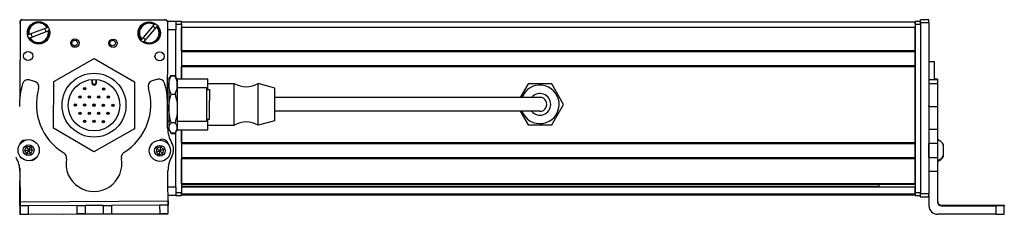
# Model space of a CAD drawing. Extents: x -332 to 1558, y -592 to 1354.
# Drawn here: x 1088 to 1441, y -592 to -522 of the extents above; entities that cross this region are included whole.
import ezdxf

# ---------------------------------------------------------------- set-up
doc = ezdxf.new("R2010")
doc.units = 0
doc.layers.get('0').update_dxf_attribs({"linetype": 'CONTINUOUS'})

msp = doc.modelspace()

# ---------------------------------------------------------------- linework, layer by layer
at = {"color": 7}
for p, q in [((1088.997681, -522.139587), (1139.997681, -522.139587)), ((1140.121826, -522.269287), (1089.121948, -522.157959)), ((1088.119751, -523.155762), (1088.061157, -549.984009)), ((1141.038574, -560.373962), (1141.119629, -523.271484)), ((1408.995117, -522.965393), (1145.995117, -522.965393)), ((1408.995117, -524.965393), (1145.995117, -524.965393)), ((1408.995117, -523.765381), (1408.995117, -584.164795)), ((1410.995117, -523.155762), (1410.995117, -584.555054)), ((1410.995117, -523.765381), (1410.995117, -584.164795)), ((1413.995117, -523.155762), (1413.995117, -584.555054)), ((1408.995117, -533.315186), (1145.995117, -533.315186)), ((1408.995117, -533.615173), (1145.995117, -533.615173)), ((1408.995117, -538.71521), (1145.995117, -538.71521)), ((1408.995117, -539.015198), (1145.995117, -539.015198)), ((1408.995117, -566.257813), (1408.995117, -539.015198)), ((1259.495117, -549.965393), (1179.495117, -549.965393)), ((1259.495117, -554.965393), (1179.495117, -554.965393)), ((1145.995117, -561.56543), (1145.995117, -584.164795)), ((1408.995117, -566.257813), (1145.995117, -566.257813)), ((1408.995117, -566.5578), (1145.995117, -566.5578)), ((1408.995117, -571.657776), (1145.995117, -571.657776)), ((1408.995117, -571.957764), (1145.995117, -571.957764)), ((1408.995117, -580.913574), (1145.995117, -580.913574)), ((1408.995117, -581.213562), (1145.995117, -581.213562)), ((1395.995117, -581.888672), (1145.995117, -581.888672)), ((1408.995117, -582.111023), (1145.995117, -582.111023)), ((1408.995117, -584.587158), (1145.995117, -584.587158)), ((1408.995117, -584.964783), (1145.995117, -584.964783)), ((1088.165771, -587.352173), (1141.168213, -587.036804)), ((1103.792969, -591.760315), (1141.071899, -591.678894)), ((1437.995117, -591.852112), (1416.995117, -591.852112))]:
    msp.add_line(p, q, dxfattribs=at)
at = {"color": 7, "ltscale": 0.024945}
for p, q in [((1410.995117, -523.155762), (1410.995117, -522.157959)), ((1413.995117, -523.155762), (1413.995117, -522.157959))]:
    msp.add_line(p, q, dxfattribs=at)
at = {"color": 7, "ltscale": 0.075}
for p, q in [((1413.995117, -522.157959), (1410.995117, -522.157959)), ((1143.995117, -522.765381), (1140.995117, -522.765381)), ((1143.995117, -522.765381), (1143.995117, -525.765381)), ((1410.995117, -523.155762), (1413.995117, -523.155762)), ((1416.995117, -543.670776), (1413.995117, -543.670776)), ((1416.995117, -545.127258), (1413.995117, -545.127258)), ((1413.995117, -553.204773), (1416.995117, -553.204773)), ((1413.995117, -561.381592), (1416.995117, -561.381592)), ((1416.995117, -566.452087), (1413.995117, -566.452087)), ((1413.995117, -571.508301), (1416.995117, -571.508301)), ((1413.995117, -576.36145), (1416.995117, -576.36145)), ((1143.995117, -582.164795), (1143.995117, -585.164795)), ((1413.995117, -584.555054), (1410.995117, -584.555054)), ((1410.995117, -585.55719), (1413.995117, -585.55719)), ((1413.995117, -585.668579), (1410.995117, -585.668579)), ((1413.995117, -585.668579), (1410.995117, -585.668579)), ((1088.175781, -588.852173), (1088.196045, -591.852112)), ((1091.196045, -591.834229), (1091.175781, -588.83429)), ((1108.425537, -588.731689), (1108.443359, -591.731628)), ((1111.425537, -588.713806), (1111.443359, -591.713745)), ((1117.925293, -588.675171), (1117.943115, -591.67511)), ((1120.925293, -588.657288), (1120.943115, -591.657227)), ((1138.177246, -588.554626), (1138.195068, -591.554565)), ((1141.195068, -591.536743), (1141.177246, -588.536804))]:
    msp.add_line(p, q, dxfattribs=at)
at = {"color": 7, "ltscale": 0.173279}
for p, q in [((1097.799561, -525.040771), (1091.318481, -527.497742)), ((1132.642822, -529.945129), (1137.134521, -524.666321)), ((1091.743896, -528.619812), (1098.224976, -526.162903))]:
    msp.add_line(p, q, dxfattribs=at)
at = {"color": 7, "ltscale": 0.005071}
for p, q in [((1097.799561, -525.040771), (1097.989258, -524.968933)), ((1136.220581, -523.888672), (1136.352051, -523.734192))]:
    msp.add_line(p, q, dxfattribs=at)
at = {"color": 7, "ltscale": 0.173281}
msp.add_line((1136.220581, -523.888672), (1131.72876, -529.16748), dxfattribs=at)
at = {"color": 7, "ltscale": 0.005069}
for p, q in [((1137.265869, -524.511841), (1137.134521, -524.666321)), ((1091.128906, -527.569641), (1091.318481, -527.497742)), ((1098.414551, -526.091003), (1098.224976, -526.162903))]:
    msp.add_line(p, q, dxfattribs=at)
at = {"color": 7, "ltscale": 0.072021}
msp.add_line((1143.995117, -525.765381), (1141.114258, -525.765381), dxfattribs=at)
at = {"color": 7, "ltscale": 0.05}
for p, q in [((1145.995117, -522.765381), (1143.995117, -522.765381)), ((1143.995117, -523.765381), (1145.995117, -523.765381)), ((1410.995117, -522.765381), (1408.995117, -522.765381)), ((1408.995117, -522.965393), (1408.995117, -524.965393)), ((1408.995117, -523.765381), (1410.995117, -523.765381)), ((1413.995117, -537.147339), (1415.995117, -537.147339)), ((1145.995117, -584.164795), (1143.995117, -584.164795)), ((1143.995117, -585.164795), (1145.995117, -585.164795)), ((1410.995117, -584.164795), (1408.995117, -584.164795)), ((1408.995117, -585.164795), (1410.995117, -585.164795))]:
    msp.add_line(p, q, dxfattribs=at)
at = {"color": 7, "ltscale": 0.420851}
msp.add_line((1143.995117, -542.599426), (1143.995117, -525.765381), dxfattribs=at)
at = {"color": 7, "ltscale": 0.025}
for p, q in [((1145.995117, -523.765381), (1145.995117, -522.765381)), ((1408.995117, -523.765381), (1408.995117, -522.765381)), ((1410.995117, -523.765381), (1410.995117, -522.765381)), ((1145.995117, -585.164795), (1145.995117, -584.164795)), ((1408.995117, -585.164795), (1408.995117, -584.164795)), ((1410.995117, -585.164795), (1410.995117, -584.164795))]:
    msp.add_line(p, q, dxfattribs=at)
at = {"color": 7, "ltscale": 0.490001}
msp.add_line((1145.995117, -523.765381), (1145.995117, -543.365417), dxfattribs=at)
at = {"color": 7, "ltscale": 0.208745}
for p, q in [((1145.995117, -533.315186), (1145.995117, -524.965393)), ((1408.995117, -533.315186), (1408.995117, -524.965393))]:
    msp.add_line(p, q, dxfattribs=at)
at = {"color": 7, "ltscale": 0.005072}
for p, q in [((1091.743896, -528.619812), (1091.554199, -528.691711)), ((1132.642822, -529.945129), (1132.51123, -530.099548))]:
    msp.add_line(p, q, dxfattribs=at)
at = {"color": 7, "ltscale": 0.005068}
msp.add_line((1131.597412, -529.321899), (1131.72876, -529.16748), dxfattribs=at)
at = {"color": 7, "ltscale": 0.418578}
msp.add_line((1100.194824, -544.311401), (1114.736328, -536.012207), dxfattribs=at)
at = {"color": 7, "ltscale": 0.418577}
for p, q in [((1114.736328, -536.012207), (1129.194336, -544.455933)), ((1114.569336, -569.498108), (1100.111328, -561.054382))]:
    msp.add_line(p, q, dxfattribs=at)
at = {"color": 7, "ltscale": 0.0075}
for p, q in [((1408.995117, -533.315186), (1408.995117, -533.615173)), ((1408.995117, -538.71521), (1408.995117, -539.015198)), ((1408.995117, -566.257813), (1408.995117, -566.5578)), ((1408.995117, -571.657776), (1408.995117, -571.957764)), ((1408.995117, -580.913574), (1408.995117, -581.213562)), ((1408.995117, -584.664795), (1408.995117, -584.964783))]:
    msp.add_line(p, q, dxfattribs=at)
at = {"color": 7, "ltscale": 0.127501}
msp.add_line((1408.995117, -538.71521), (1408.995117, -533.615173), dxfattribs=at)
at = {"color": 7, "ltscale": 0.108755}
msp.add_line((1145.995117, -543.365417), (1145.995117, -539.015198), dxfattribs=at)
at = {"color": 7, "ltscale": 0.163087}
msp.add_line((1415.995117, -543.670837), (1415.995117, -537.147339), dxfattribs=at)
at = {"color": 7, "ltscale": 0.030384}
for p, q in [((1113.898804, -543.53595), (1113.892822, -544.751282)), ((1115.492676, -544.759277), (1115.498779, -543.543945))]:
    msp.add_line(p, q, dxfattribs=at)
at = {"color": 7, "ltscale": 0.030834}
for p, q in [((1114.137939, -544.752502), (1114.144165, -543.519165)), ((1115.253662, -543.524719), (1115.247437, -544.758057))]:
    msp.add_line(p, q, dxfattribs=at)
at = {"color": 7, "ltscale": 0.050063}
msp.add_line((1137.473633, -543.461792), (1135.54248, -543.991577), dxfattribs=at)
at = {"color": 7, "ltscale": 0.040194}
msp.add_line((1141.495117, -543.465393), (1142.299072, -542.073059), dxfattribs=at)
at = {"color": 7, "ltscale": 0.017728}
for p, q in [((1141.495117, -543.465393), (1141.849731, -542.851318)), ((1141.495117, -561.465393), (1141.849731, -562.079468))]:
    msp.add_line(p, q, dxfattribs=at)
at = {"color": 7, "ltscale": 0.05116}
for p, q in [((1141.495117, -543.465393), (1141.495117, -545.51178)), ((1144.495117, -543.465393), (1144.495117, -545.51178))]:
    msp.add_line(p, q, dxfattribs=at)
at = {"color": 7, "ltscale": 0.034805}
for p, q in [((1142.299072, -542.073059), (1143.691284, -542.073059)), ((1142.299072, -542.212952), (1143.691284, -542.212952)), ((1142.299072, -548.810669), (1143.691284, -548.810669)), ((1143.691284, -559.06311), (1142.299072, -559.06311)), ((1142.299072, -562.717834), (1143.691284, -562.717834)), ((1142.299072, -562.857666), (1143.691284, -562.857666))]:
    msp.add_line(p, q, dxfattribs=at)
at = {"color": 7, "ltscale": 0.022428}
msp.add_line((1144.139893, -542.849976), (1143.691284, -542.073059), dxfattribs=at)
at = {"color": 7, "ltscale": 0.017744}
for p, q in [((1144.495117, -543.465393), (1144.140259, -542.850708)), ((1144.495117, -561.465393), (1144.140259, -562.080078))]:
    msp.add_line(p, q, dxfattribs=at)
at = {"color": 7, "ltscale": 0.002499}
msp.add_line((1144.495117, -543.465332), (1144.495117, -543.365356), dxfattribs=at)
at = {"color": 7, "ltscale": 0.275}
for p, q in [((1144.495117, -543.365356), (1155.495117, -543.365356)), ((1144.495117, -561.565369), (1155.495117, -561.565369))]:
    msp.add_line(p, q, dxfattribs=at)
at = {"color": 7, "ltscale": 0.095001}
msp.add_line((1155.495117, -547.165405), (1155.495117, -543.365356), dxfattribs=at)
at = {"color": 7, "ltscale": 0.024997}
for p, q in [((1416.995117, -543.390442), (1415.995239, -543.390442)), ((1415.995239, -543.461792), (1416.995117, -543.461792))]:
    msp.add_line(p, q, dxfattribs=at)
at = {"color": 7, "ltscale": 0.001784}
msp.add_line((1416.995117, -543.390442), (1416.995117, -543.461792), dxfattribs=at)
at = {"color": 7, "ltscale": 0.005226}
msp.add_line((1416.995117, -543.461792), (1416.995117, -543.670837), dxfattribs=at)
at = {"color": 7, "ltscale": 0.050061}
msp.add_line((1093.335449, -544.242737), (1091.398193, -543.735962), dxfattribs=at)
at = {"color": 7, "ltscale": 0.41858}
for p, q in [((1100.111328, -561.054382), (1100.194824, -544.311401)), ((1129.194336, -544.455933), (1129.110962, -561.198914))]:
    msp.add_line(p, q, dxfattribs=at)
at = {"color": 7, "ltscale": 0.006128}
msp.add_line((1113.892822, -544.751282), (1114.137939, -544.752502), dxfattribs=at)
at = {"color": 7, "ltscale": 0.006131}
msp.add_line((1115.492676, -544.759277), (1115.247437, -544.758057), dxfattribs=at)
at = {"color": 7, "ltscale": 0.010651}
msp.add_line((1141.069092, -546.465393), (1141.495117, -546.465393), dxfattribs=at)
msp.add_line((1141.069092, -546.465393), (1141.495117, -546.465393), dxfattribs=at)
at = {"color": 7, "ltscale": 0.210628}
for p, q in [((1141.495117, -545.51178), (1141.495117, -553.93689)), ((1144.495117, -545.51178), (1144.495117, -553.93689))]:
    msp.add_line(p, q, dxfattribs=at)
at = {"color": 7, "ltscale": 0.2625}
for p, q in [((1144.495117, -546.465393), (1154.995117, -546.465393)), ((1144.495117, -558.465393), (1154.995117, -558.465393))]:
    msp.add_line(p, q, dxfattribs=at)
at = {"color": 7, "ltscale": 0.110402}
msp.add_line((1154.995117, -546.465393), (1154.995117, -550.88147), dxfattribs=at)
at = {"color": 7, "ltscale": 0.235001}
for p, q in [((1155.495117, -544.965393), (1164.895142, -544.965393)), ((1155.495117, -559.965393), (1164.895142, -559.965393))]:
    msp.add_line(p, q, dxfattribs=at)
at = {"color": 7, "ltscale": 0.277393}
for p, q in [((1164.895142, -556.061096), (1164.895142, -544.965393)), ((1173.495117, -556.061096), (1173.495117, -544.965393))]:
    msp.add_line(p, q, dxfattribs=at)
at = {"color": 7, "ltscale": 0.155568}
msp.add_line((1179.495117, -546.615356), (1173.495117, -544.965393), dxfattribs=at)
at = {"color": 7, "ltscale": 0.216367}
msp.add_line((1179.495117, -555.27002), (1179.495117, -546.615356), dxfattribs=at)
at = {"color": 7, "ltscale": 0.14001}
msp.add_line((1270.251709, -545.115356), (1267.451416, -549.965393), dxfattribs=at)
at = {"color": 7, "ltscale": 0.212177}
for p, q in [((1278.73877, -545.115356), (1270.251709, -545.115356)), ((1270.251709, -559.815369), (1278.73877, -559.815369))]:
    msp.add_line(p, q, dxfattribs=at)
at = {"color": 7, "ltscale": 0.212176}
msp.add_line((1282.982178, -552.465393), (1278.73877, -545.115356), dxfattribs=at)
at = {"color": 7, "ltscale": 0.036412}
msp.add_line((1416.995117, -543.670776), (1416.995117, -545.127258), dxfattribs=at)
at = {"color": 7, "ltscale": 0.193216}
msp.add_line((1416.995117, -545.127258), (1416.995117, -552.855896), dxfattribs=at)
at = {"color": 7, "ltscale": 0.024976}
for p, q in [((1154.995117, -547.165405), (1155.994141, -547.165405)), ((1154.995117, -557.765381), (1155.994141, -557.765381))]:
    msp.add_line(p, q, dxfattribs=at)
at = {"color": 7, "ltscale": 0.097522}
msp.add_line((1155.994141, -547.165405), (1155.994141, -551.066284), dxfattribs=at)
at = {"color": 7, "ltscale": 0.375}
for p, q in [((1274.495117, -549.965393), (1259.495117, -549.965393)), ((1274.495117, -554.965393), (1259.495117, -554.965393))]:
    msp.add_line(p, q, dxfattribs=at)
at = {"color": 7, "ltscale": 0.22251}
msp.add_line((1141.042725, -560.984253), (1140.98291, -552.084045), dxfattribs=at)
at = {"color": 7, "ltscale": 0.17384}
for p, q in [((1141.495117, -553.93689), (1141.495117, -560.890503)), ((1144.495117, -553.93689), (1144.495117, -560.890503))]:
    msp.add_line(p, q, dxfattribs=at)
at = {"color": 7, "ltscale": 0.189598}
msp.add_line((1154.995117, -550.88147), (1154.995117, -558.465393), dxfattribs=at)
at = {"color": 7, "ltscale": 0.167477}
msp.add_line((1155.994141, -557.765381), (1155.994141, -551.066284), dxfattribs=at)
at = {"color": 7, "ltscale": 0.212174}
msp.add_line((1278.73877, -559.815369), (1282.982178, -552.465393), dxfattribs=at)
at = {"color": 7, "ltscale": 0.008722}
for p, q in [((1413.995117, -553.204773), (1413.995117, -552.855896)), ((1416.995117, -552.855896), (1416.995117, -553.204773))]:
    msp.add_line(p, q, dxfattribs=at)
at = {"color": 7, "ltscale": 0.20442}
for p, q in [((1413.995117, -553.204773), (1413.995117, -561.381592)), ((1416.995117, -553.204773), (1416.995117, -561.381592))]:
    msp.add_line(p, q, dxfattribs=at)
at = {"color": 7, "ltscale": 0.097607}
for p, q in [((1164.895142, -559.965393), (1164.895142, -556.061096)), ((1173.495117, -559.965393), (1173.495117, -556.061096))]:
    msp.add_line(p, q, dxfattribs=at)
at = {"color": 7, "ltscale": 0.076134}
msp.add_line((1179.495117, -558.315369), (1179.495117, -555.27002), dxfattribs=at)
at = {"color": 7, "ltscale": 0.140009}
msp.add_line((1267.451416, -554.965393), (1270.251709, -559.815369), dxfattribs=at)
at = {"color": 7, "ltscale": 0.418581}
msp.add_line((1129.110962, -561.198914), (1114.569336, -569.498108), dxfattribs=at)
at = {"color": 7, "ltscale": 0.011304}
msp.add_line((1141.042969, -558.465393), (1141.495117, -558.465393), dxfattribs=at)
at = {"color": 7, "ltscale": 0.014372}
for p, q in [((1141.495117, -560.890503), (1141.495117, -561.465393)), ((1144.495117, -560.890503), (1144.495117, -561.465393))]:
    msp.add_line(p, q, dxfattribs=at)
at = {"color": 7, "ltscale": 0.095}
msp.add_line((1155.495117, -561.565369), (1155.495117, -557.765381), dxfattribs=at)
at = {"color": 7, "ltscale": 0.155569}
msp.add_line((1179.495117, -558.315369), (1173.495117, -559.965393), dxfattribs=at)
at = {"color": 7, "ltscale": 0.040193}
msp.add_line((1141.495117, -561.465393), (1142.299072, -562.857666), dxfattribs=at)
at = {"color": 7, "ltscale": 0.022375}
msp.add_line((1144.138794, -562.082581), (1143.691284, -562.857666), dxfattribs=at)
at = {"color": 7, "ltscale": 0.495834}
msp.add_line((1143.995117, -582.164795), (1143.995117, -562.331421), dxfattribs=at)
at = {"color": 7, "ltscale": 0.00248}
msp.add_line((1144.495117, -561.565369), (1144.495117, -561.466187), dxfattribs=at)
at = {"color": 7, "ltscale": 0.11731}
msp.add_line((1145.995117, -566.257813), (1145.995117, -561.56543), dxfattribs=at)
at = {"color": 7, "ltscale": 0.003342}
for p, q in [((1413.995117, -561.381592), (1413.995117, -561.515259)), ((1416.995117, -561.381592), (1416.995117, -561.515259))]:
    msp.add_line(p, q, dxfattribs=at)
at = {"color": 7, "ltscale": 0.123421}
for p, q in [((1413.995117, -561.515259), (1413.995117, -566.452087)), ((1416.995117, -561.515259), (1416.995117, -566.452087))]:
    msp.add_line(p, q, dxfattribs=at)
at = {"color": 7, "ltscale": 0.004996}
msp.add_line((1088.024902, -566.607666), (1088.024414, -566.807495), dxfattribs=at)
at = {"color": 7, "ltscale": 0.036084}
for p, q in [((1090.434937, -567.667725), (1089.76123, -568.944214)), ((1138.574219, -567.689636), (1138.254883, -569.097229)), ((1091.203613, -568.889404), (1090.529907, -570.165894)), ((1091.972168, -570.111084), (1092.645874, -568.834595)), ((1138.254883, -569.097229), (1137.935303, -570.504761))]:
    msp.add_line(p, q, dxfattribs=at)
at = {"color": 7, "ltscale": 0.036083}
for p, q in [((1091.877197, -567.612915), (1090.434937, -567.667725)), ((1091.877197, -567.612915), (1091.203613, -568.889404)), ((1138.574219, -567.689636), (1137.195557, -568.11676)), ((1090.529907, -570.165894), (1091.972168, -570.111084)), ((1092.645874, -568.834595), (1091.203613, -568.889404)), ((1091.972168, -570.111084), (1091.203613, -568.889404)), ((1139.633545, -568.670044), (1138.254883, -569.097229))]:
    msp.add_line(p, q, dxfattribs=at)
at = {"color": 7, "ltscale": 0.036085}
for p, q in [((1090.434937, -567.667725), (1091.203613, -568.889404)), ((1092.645874, -568.834595), (1091.877197, -567.612915)), ((1137.195557, -568.11676), (1136.876099, -569.524353)), ((1139.633545, -568.670044), (1138.574219, -567.689636)), ((1089.76123, -568.944214), (1090.529907, -570.165894)), ((1139.314087, -570.077637), (1139.633545, -568.670044))]:
    msp.add_line(p, q, dxfattribs=at)
at = {"color": 7, "ltscale": 0.036086}
for p, q in [((1137.195557, -568.11676), (1138.254883, -569.097229)), ((1089.76123, -568.944214), (1091.203613, -568.889404)), ((1136.876099, -569.524353), (1138.254883, -569.097229)), ((1137.935303, -570.504761), (1139.314087, -570.077637))]:
    msp.add_line(p, q, dxfattribs=at)
at = {"color": 7, "ltscale": 0.010413}
msp.add_line((1141.025269, -566.49646), (1141.026123, -566.079956), dxfattribs=at)
at = {"color": 7, "ltscale": 0.127499}
msp.add_line((1408.995117, -571.657776), (1408.995117, -566.5578), dxfattribs=at)
at = {"color": 7, "ltscale": 0.051898}
msp.add_line((1408.995117, -568.965332), (1408.995117, -566.889404), dxfattribs=at)
at = {"color": 7, "ltscale": 0.063304}
for p, q in [((1413.995117, -568.984253), (1413.995117, -566.452087)), ((1416.995117, -566.452087), (1416.995117, -568.984253))]:
    msp.add_line(p, q, dxfattribs=at)
at = {"color": 7, "ltscale": 3.4e-05}
msp.add_line((1419.19519, -566.95575), (1419.19519, -566.954407), dxfattribs=at)
at = {"color": 7, "ltscale": 0.096715}
msp.add_line((1419.19519, -570.824341), (1419.19519, -566.95575), dxfattribs=at)
at = {"color": 7, "ltscale": 0.036082}
for p, q in [((1136.876099, -569.524353), (1137.935303, -570.504761)), ((1139.314087, -570.077637), (1138.254883, -569.097229))]:
    msp.add_line(p, q, dxfattribs=at)
at = {"color": 7, "ltscale": 0.048102}
msp.add_line((1408.995117, -570.889404), (1408.995117, -568.965332), dxfattribs=at)
at = {"color": 7, "ltscale": 0.063101}
for p, q in [((1413.995117, -571.508301), (1413.995117, -568.984253)), ((1416.995117, -568.984253), (1416.995117, -571.508301))]:
    msp.add_line(p, q, dxfattribs=at)
at = {"color": 7, "ltscale": 0.106796}
msp.add_line((1413.995117, -571.508301), (1413.995117, -575.780151), dxfattribs=at)
at = {"color": 7, "ltscale": 0.121329}
msp.add_line((1416.995117, -571.508301), (1416.995117, -576.36145), dxfattribs=at)
at = {"color": 7, "ltscale": 0.005193}
msp.add_line((1419.19519, -571.032104), (1419.19519, -570.824402), dxfattribs=at)
at = {"color": 7, "ltscale": 0.232967}
msp.add_line((1088.006104, -575.236389), (1087.985718, -584.555054), dxfattribs=at)
at = {"color": 7, "ltscale": 0.223895}
for p, q in [((1145.995117, -580.913574), (1145.995117, -571.957764)), ((1408.995117, -580.913574), (1408.995117, -571.957764))]:
    msp.add_line(p, q, dxfattribs=at)
at = {"color": 7, "ltscale": 0.274773}
msp.add_line((1088.091797, -576.361511), (1088.165771, -587.352173), dxfattribs=at)
at = {"color": 7, "ltscale": 0.382401}
msp.add_line((1141.248291, -591.536438), (1141.157104, -576.240662), dxfattribs=at)
at = {"color": 7, "ltscale": 0.274768}
msp.add_line((1416.995117, -576.36145), (1416.995117, -587.352173), dxfattribs=at)
at = {"color": 7, "ltscale": 0.070065}
msp.add_line((1143.995117, -582.164795), (1141.192505, -582.164795), dxfattribs=at)
at = {"color": 7, "ltscale": 0.018814}
msp.add_line((1395.995117, -581.213562), (1395.995117, -581.966125), dxfattribs=at)
at = {"color": 7, "ltscale": 0.005559}
msp.add_line((1408.995117, -581.888672), (1408.995117, -582.111023), dxfattribs=at)
at = {"color": 7, "ltscale": 0.061903}
msp.add_line((1408.995117, -584.587158), (1408.995117, -582.111023), dxfattribs=at)
at = {"color": 7, "ltscale": 0.10134}
msp.add_line((1088.012451, -588.7948), (1088.003662, -584.741211), dxfattribs=at)
at = {"color": 7, "ltscale": 0.069617}
msp.add_line((1143.995117, -585.164795), (1141.210449, -585.164795), dxfattribs=at)
at = {"color": 7, "ltscale": 0.001941}
msp.add_line((1408.995117, -584.587158), (1408.995117, -584.664795), dxfattribs=at)
at = {"color": 7, "ltscale": 0.025053}
for p, q in [((1410.995117, -585.55719), (1410.995117, -584.555054)), ((1413.995117, -585.55719), (1413.995117, -584.555054))]:
    msp.add_line(p, q, dxfattribs=at)
at = {"color": 7, "ltscale": 0.002785}
for p, q in [((1410.995117, -585.55719), (1410.995117, -585.668579)), ((1413.995117, -585.55719), (1413.995117, -585.668579))]:
    msp.add_line(p, q, dxfattribs=at)
at = {"color": 7, "ltscale": 0.09364}
msp.add_line((1413.995117, -585.106567), (1413.995117, -588.852173), dxfattribs=at)
at = {"color": 7, "ltscale": 0.004077}
msp.add_line((1088.175537, -588.794434), (1088.012451, -588.7948), dxfattribs=at)
at = {"color": 7, "ltscale": 0.074999}
msp.add_line((1088.012451, -588.7948), (1088.018921, -591.794739), dxfattribs=at)
at = {"color": 7, "ltscale": 0.037501}
for p, q in [((1088.165771, -587.352173), (1088.175781, -588.852173)), ((1141.168213, -587.036804), (1141.177246, -588.536804))]:
    msp.add_line(p, q, dxfattribs=at)
at = {"color": 7, "ltscale": 0.075001}
for p, q in [((1091.175781, -588.83429), (1088.175781, -588.852173)), ((1108.425537, -588.731689), (1111.425537, -588.713806)), ((1117.925293, -588.675171), (1120.925293, -588.657288)), ((1141.177246, -588.536804), (1138.177246, -588.554626)), ((1088.196045, -591.852112), (1091.196045, -591.834229)), ((1111.443359, -591.713745), (1108.443359, -591.731628)), ((1117.943115, -591.67511), (1120.943115, -591.657227)), ((1138.195068, -591.554565), (1141.195068, -591.536743))]:
    msp.add_line(p, q, dxfattribs=at)
at = {"color": 7, "ltscale": 0.431252}
msp.add_line((1108.425537, -588.731689), (1091.175781, -588.83429), dxfattribs=at)
at = {"color": 7, "ltscale": 0.081248}
for p, q in [((1114.675415, -588.694458), (1111.425537, -588.713806)), ((1117.925293, -588.675171), (1114.675415, -588.694458)), ((1111.443359, -591.713745), (1114.693237, -591.694458)), ((1114.693237, -591.694458), (1117.943115, -591.67511))]:
    msp.add_line(p, q, dxfattribs=at)
at = {"color": 7, "ltscale": 0.431306}
for p, q in [((1138.177246, -588.554626), (1120.925293, -588.657288)), ((1120.943115, -591.657227), (1138.195068, -591.554565))]:
    msp.add_line(p, q, dxfattribs=at)
at = {"color": 7, "ltscale": 0.007886}
msp.add_line((1418.495117, -588.852173), (1418.495117, -588.536743), dxfattribs=at)
at = {"color": 7, "ltscale": 0.4875}
for p, q in [((1418.495117, -588.536743), (1437.995117, -588.536743)), ((1418.495117, -588.852173), (1437.995117, -588.852173))]:
    msp.add_line(p, q, dxfattribs=at)
at = {"color": 7, "ltscale": 0.35}
for p, q in [((1437.995117, -588.67511), (1423.995117, -588.67511)), ((1423.995117, -588.713806), (1437.995117, -588.713806))]:
    msp.add_line(p, q, dxfattribs=at)
at = {"color": 7, "ltscale": 0.000967}
for p, q in [((1423.995117, -588.67511), (1423.995117, -588.713806)), ((1437.995117, -588.67511), (1437.995117, -588.713806))]:
    msp.add_line(p, q, dxfattribs=at)
at = {"color": 7, "ltscale": 0.074998}
for p, q in [((1437.995117, -588.852173), (1437.995117, -591.852112)), ((1440.995117, -591.834229), (1440.995117, -588.83429))]:
    msp.add_line(p, q, dxfattribs=at)
at = {"color": 7, "ltscale": 0.002567}
for p, q in [((1440.995117, -588.554626), (1440.995117, -588.657288)), ((1440.995117, -588.731628), (1440.995117, -588.83429))]:
    msp.add_line(p, q, dxfattribs=at)
at = {"color": 7, "ltscale": 0.00186}
msp.add_line((1440.995117, -588.657288), (1440.995117, -588.731689), dxfattribs=at)
at = {"color": 7, "ltscale": 0.001328}
msp.add_line((1088.018921, -591.794739), (1088.072021, -591.794678), dxfattribs=at)
at = {"color": 7, "ltscale": 0.003119}
msp.add_line((1088.072021, -591.794678), (1088.196777, -591.794373), dxfattribs=at)
at = {"color": 7, "ltscale": 0.43119}
msp.add_line((1091.196045, -591.834229), (1108.443359, -591.731628), dxfattribs=at)
at = {"color": 7, "ltscale": 0.003549}
msp.add_line((1141.071899, -591.678894), (1141.071777, -591.536926), dxfattribs=at)
at = {"color": 7, "ltscale": 0.001331}
msp.add_line((1141.248291, -591.536438), (1141.195068, -591.536743), dxfattribs=at)
at = {"color": 7}
for points in [[(1141.495117, -545.51178), (1141.523926, -544.909912), (1141.611694, -544.295227), (1141.763184, -543.653076), (1141.987549, -542.966248), (1142.299072, -542.212952)], [(1144.495117, -545.51178), (1144.470093, -544.951538), (1144.396729, -544.39563), (1144.278442, -543.84436), (1144.162231, -543.433716), (1144.024414, -543.025024), (1143.691284, -542.212952)], [(1142.299072, -548.810669), (1142.105835, -548.362183), (1141.944824, -547.939575), (1141.705322, -547.153076), (1141.560303, -546.418457), (1141.51123, -545.962341), (1141.495117, -545.51178)], [(1143.691284, -548.810669), (1144.024414, -547.998535), (1144.162231, -547.589844), (1144.278442, -547.179199), (1144.396729, -546.627991), (1144.470093, -546.072083), (1144.495117, -545.51178)], [(1141.495117, -553.93689), (1141.523926, -553.001343), (1141.611694, -552.046204), (1141.763184, -551.048462), (1141.987427, -549.981506), (1142.299072, -548.810669)], [(1143.691284, -548.810669), (1144.024414, -550.072632), (1144.162231, -550.707703), (1144.278442, -551.345825), (1144.396729, -552.202393), (1144.470093, -553.066284), (1144.495117, -553.93689)], [(1142.299072, -559.06311), (1142.106201, -558.367493), (1141.945313, -557.711609), (1141.8125, -557.08667), (1141.705322, -556.48761), (1141.560181, -555.345459), (1141.51123, -554.636902), (1141.495117, -553.93689)], [(1144.495117, -553.93689), (1144.470093, -554.807495), (1144.396729, -555.671387), (1144.278442, -556.527954), (1144.162231, -557.166077), (1144.024414, -557.801147), (1143.691284, -559.06311)], [(1141.495117, -560.890503), (1141.531616, -560.514954), (1141.643311, -560.129517), (1141.838013, -559.721802), (1142.131226, -559.277222), (1142.299072, -559.06311)], [(1141.849731, -562.079468), (1141.648193, -561.664307), (1141.532837, -561.272095), (1141.495117, -560.890503)], [(1144.495117, -560.890503), (1144.470093, -560.580139), (1144.396729, -560.272217), (1144.278442, -559.966858), (1144.162231, -559.73938), (1144.024414, -559.513), (1143.691284, -559.06311)], [(1144.140137, -562.080444), (1144.332764, -561.687866), (1144.453491, -561.29126), (1144.484619, -561.091309), (1144.495117, -560.890503)], [(1437.995117, -588.536743), (1440.693604, -588.546814), (1440.962891, -588.552002), (1440.991699, -588.553772), (1440.995117, -588.554626)], [(1440.995117, -588.83429), (1440.987793, -588.835571), (1440.927368, -588.838074), (1440.395996, -588.845032), (1437.995117, -588.852173)], [(1437.995117, -591.852112), (1440.693604, -591.842041), (1440.962891, -591.836853), (1440.991699, -591.835083), (1440.995117, -591.834229)]]:
    msp.add_lwpolyline(points, dxfattribs=at)
for centre, radius in [((1094.771729, -526.830322), 4), ((1134.431641, -526.91687), 4), ((1107.796143, -530.535645), 1.5), ((1107.684814, -530.47644), 1), ((1121.466187, -530.565491), 1.5), ((1121.354736, -530.47644), 1), ((1091.039307, -535.16217), 1.65), ((1138.147949, -535.265015), 1.65), ((1114.652832, -552.755188), 11.45), ((1114.652832, -552.755188), 9.25), ((1111.307129, -546.892761), 0.425), ((1111.307129, -546.892761), 0.179715), ((1118.056885, -546.926392), 0.425), ((1118.056885, -546.926392), 0.179715), ((1109.60498, -549.807129), 0.425), ((1109.60498, -549.807129), 0.179715), ((1112.97998, -549.823975), 0.425), ((1112.97998, -549.823975), 0.179715), ((1116.35498, -549.840759), 0.425), ((1116.35498, -549.840759), 0.179715), ((1119.729858, -549.857605), 0.425), ((1119.729858, -549.857605), 0.179715), ((1107.902954, -552.721497), 0.425), ((1107.902954, -552.721497), 0.179715), ((1111.277832, -552.738342), 0.425), ((1111.277832, -552.738342), 0.179715), ((1114.652832, -552.755188), 0.425), ((1114.652832, -552.755188), 0.179715), ((1118.027832, -552.771973), 0.425), ((1118.027832, -552.771973), 0.179715), ((1121.402832, -552.788818), 0.425), ((1121.402832, -552.788818), 0.179715), ((1109.575928, -555.65271), 0.425), ((1109.575928, -555.65271), 0.179715), ((1112.950806, -555.669556), 0.425), ((1112.950806, -555.669556), 0.179715), ((1116.325684, -555.686401), 0.425), ((1116.325684, -555.686401), 0.179715), ((1119.700684, -555.703186), 0.425), ((1119.700684, -555.703186), 0.179715), ((1111.248779, -558.583923), 0.425), ((1111.248779, -558.583923), 0.179715), ((1114.623779, -558.600769), 0.425), ((1114.623779, -558.600769), 0.179715), ((1117.998657, -558.617615), 0.425), ((1117.998657, -558.617615), 0.179715), ((1091.203491, -568.889404), 3.800023), ((1091.203491, -568.889404), 1.935014), ((1138.254761, -569.097229), 3.800023), ((1138.254761, -569.097229), 1.935014)]:
    msp.add_circle(centre, radius, dxfattribs=at)
for centre, radius, start, end in [((1088.997681, -523.139587), 1, 90.000003, 179.999995), ((1089.119751, -523.157959), 1, 89.874914, 179.874917), ((1139.997681, -523.139587), 1, 38.107948, 90.000003), ((1140.119629, -523.269287), 1, 359.874916, 89.874914), ((1088.994873, -523.765381), 1, 151.086175, 179.999995), ((1094.771729, -526.830322), 3.717157, 30.050179, 191.472254), ((1094.771729, -526.830322), 3.517157, 30.583477, 190.938966), ((1094.771729, -526.830322), 2.7, 7.921631, 33.600808), ((1134.431641, -526.91687), 3.717157, 58.894433, 220.316512), ((1134.431641, -526.91687), 3.517157, 59.427734, 219.78321), ((1134.431641, -526.91687), 3.717157, 238.894435, 40.316513), ((1134.431641, -526.91687), 3.517157, 239.427736, 39.783215), ((1134.431641, -526.91687), 2.7, 36.765887, 62.445066), ((1094.771729, -526.830322), 3.717157, 210.050177, 11.472259), ((1094.771729, -526.830322), 3.517157, 210.583478, 10.93896), ((1094.771729, -526.830322), 2.7, 187.921635, 213.60081), ((1134.431641, -526.91687), 2.7, 216.765892, 242.445068), ((1138.003174, -545.392456), 2.002, 16.494268, 105.340928), ((1145.97998, -545.286072), 4.79477, 140.142149, 149.480739), ((1149.361084, -546.164734), 8.161806, 149.912994, 153.828892), ((1140.005127, -545.290588), 4.801713, 30.546266, 39.858914), ((1136.780762, -546.082397), 7.989231, 25.439869, 30.121343), ((1116.085449, -552.688354), 28.154502, 164.4216, 181.051052), ((1090.891602, -545.672791), 2.002, 75.340928, 164.187598), ((1092.828857, -546.179565), 2.002, 344.08506, 75.340928), ((1114.488037, -552.355469), 20.5205, 164.085063, 238.690991), ((1114.692749, -544.755249), 0.8, 179.714435, 359.714434), ((1114.692749, -544.755249), 0.554715, 179.713916, 359.714955), ((1114.488037, -552.355469), 20.5205, 301.99119, 16.596803), ((1136.072144, -545.922241), 2.002, 105.340928, 196.596808), ((1115.962158, -552.029846), 25.020695, 359.875774, 16.737746), ((1169.19519, -537.861206), 8.304167, 238.814371, 301.185624), ((1274.495117, -552.465393), 6.9, 201.242662, 151.352115), ((1274.495117, -552.465393), 6.9, 151.352115, 158.757352), ((1274.495117, -552.465393), 3.9, 219.868205, 140.131808), ((1274.495117, -552.465393), 2.5, 269.999997, 90.000003), ((1151.390625, -560.878723), 10.348349, 180.584509, 210.430947), ((1169.19519, -567.06958), 8.304167, 58.814376, 121.185629), ((1145.97998, -559.644714), 4.79477, 210.519261, 219.857851), ((1149.359863, -558.766724), 8.160344, 206.162816, 210.08732), ((1140.005127, -559.640198), 4.801713, 320.141086, 329.453734), ((1136.573975, -558.73584), 8.224615, 329.923501, 333.758283), ((1089.9104, -567.280518), 2.002, 87.10614, 170.483461), ((1139.241455, -566.987), 2.002, 7.405668, 122.484949), ((1138.16333, -568.67395), 5.005, 330.001539, 30.680322), ((1415.664307, -568.889404), 4.026311, 28.723541, 70.816959), ((1078.270752, -576.544922), 9.822928, 1.070007, 30.846558), ((1092.220459, -570.548035), 2.002, 270.088817, 332.503228), ((1102.78418, -571.598145), 2.002, 350.036122, 58.690996), ((1114.61499, -573.676575), 10.01, 170.036125, 10.646063), ((1126.420166, -571.457458), 2.002, 121.991195, 190.646061), ((1151.166992, -576.181091), 10.01, 150.001541, 180.340931), ((1415.664307, -568.889404), 4.026311, 289.183041, 331.276459), ((1415.664307, -569.097168), 4.026311, 289.302611, 331.277323), ((1088.985718, -584.557251), 1, 179.874917, 213.3829), ((1416.995117, -588.852112), 2.999966, 180.000733, 270.000735), ((1418.495117, -587.352173), 1.499985, 180.000815, 270.000646), ((1418.495117, -587.036804), 1.499987, 180.39911, 270.000578)]:
    msp.add_arc(centre, radius, start, end, dxfattribs=at)
for centre, major_axis, start_param, end_param in [((1423.995117, -588.694458), (3.25, 0), 1.5707963268, 3.1415926536), ((1423.995117, -588.694458), (3.25, 0), 3.1415926536, 4.7123889804), ((1437.995117, -588.657288), (-3, 0), 1.5707963268, 3.1415926536), ((1437.995117, -588.731628), (-3, 0), 3.1415926536, 4.7123889804)]:
    msp.add_ellipse(centre, major_axis=major_axis, ratio=0.00595, start_param=start_param, end_param=end_param, dxfattribs=at)

doc.saveas('drawing.dxf')
